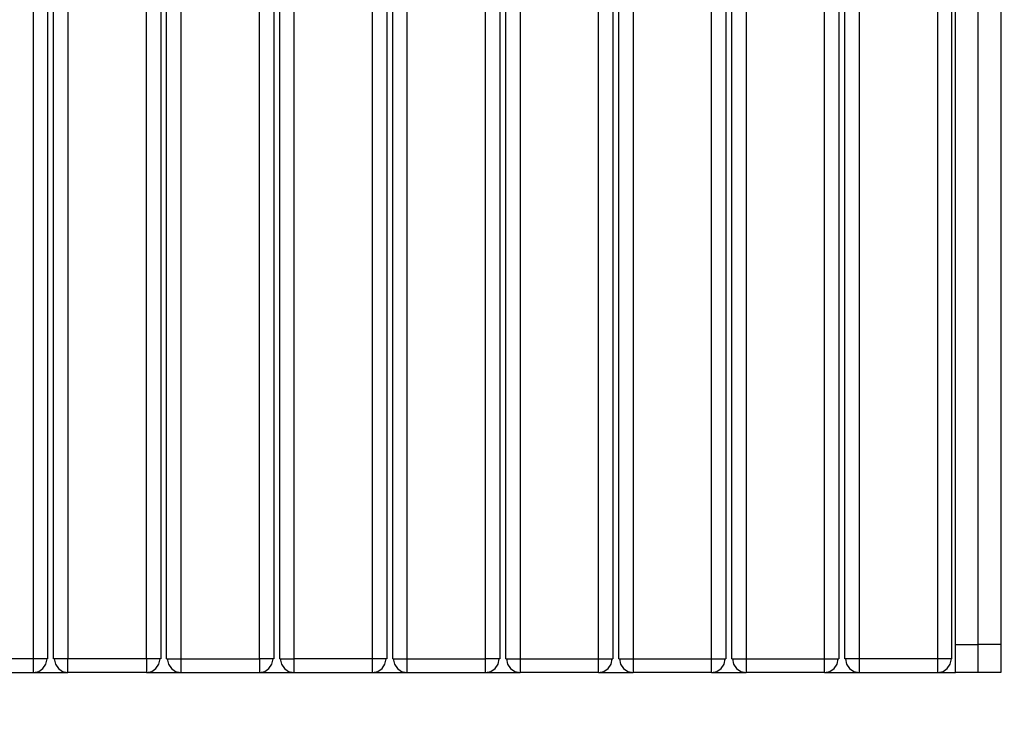
# Model space of a CAD drawing. Units: millimetres. Extents: x -185 to 205, y -143 to 145.
# Drawn here: x 80 to 115, y -17 to 8 of the extents above; entities that cross this region are included whole.
import ezdxf

# ---------------------------------------------------------------- set-up
doc = ezdxf.new("R2010")
doc.units = ezdxf.units.MM
doc.header["$MEASUREMENT"] = 0
doc.layers.add('Camada 1', color=7, linetype='Continuous')

msp = doc.modelspace()

# ---------------------------------------------------------------- linework, layer by layer
at = {"layer": 'Camada 1', "lineweight": 9}
msp.add_open_spline([(205.0091, -130.5631), (205.0091, -130.5631), (205.0091, 143.5453), (205.0091, 143.5453), (205.0091, 143.5453), (205.0091, 143.5453), (-185.0079, 143.5453), (-185.0079, 143.5453)], degree=3, knots=[0, 0, 0, 0, 0.3333333, 0.3333333, 0.3333333, 0.3333333, 1, 1, 1, 1], dxfattribs=at)
at = {"layer": 'Camada 1', "lineweight": 25}
for points, knots in [([(80.6337, 21.7523), (80.6337, 21.7523), (80.6337, -15.0777), (80.6337, -15.0777), (80.6337, -15.0777), (80.6337, -15.0777), (80.1257, -15.0777), (80.1257, -15.0777), (80.1257, -15.0777), (80.1257, -15.0777), (80.1257, 24.4193), (80.1257, 24.4193), (80.1257, 24.4193), (80.1257, 24.4193), (80.1681, 24.4193), (80.1681, 24.4193)], [0, 0, 0, 0, 0.2, 0.2, 0.2, 0.2, 0.4, 0.4, 0.4, 0.4, 0.6, 0.6, 0.6, 0.6, 1, 1, 1, 1]), ([(96.7204, 23.9325), (96.7204, 23.9325), (96.7204, -15.0777), (96.7204, -15.0777), (96.7204, -15.0777), (96.7204, -15.0777), (96.2124, -15.0777), (96.2124, -15.0777)], [0, 0, 0, 0, 0.3333333, 0.3333333, 0.3333333, 0.3333333, 1, 1, 1, 1]), ([(112.9341, -14.5697), (112.9341, -14.5697), (112.9341, 23.4245), (112.9341, 23.4245), (112.9341, 23.4245), (112.9341, 23.4245), (113.7384, 23.4245), (113.7384, 23.4245)], [0, 0, 0, 0, 0.3333333, 0.3333333, 0.3333333, 0.3333333, 1, 1, 1, 1]), ([(114.5427, -14.5697), (114.5427, -14.5697), (113.7384, -14.5697), (113.7384, -14.5697), (113.7384, -14.5697), (113.7384, -14.5697), (113.7384, 23.4245), (113.7384, 23.4245)], [0, 0, 0, 0, 0.3333333, 0.3333333, 0.3333333, 0.3333333, 1, 1, 1, 1]), ([(80.1257, -15.0777), (80.1257, -15.0777), (76.8449, -15.0777), (76.8449, -15.0777), (76.8449, -15.0777), (76.8449, -15.0777), (76.8449, 21.7523), (76.8449, 21.7523)], [0, 0, 0, 0, 0.3333333, 0.3333333, 0.3333333, 0.3333333, 1, 1, 1, 1]), ([(84.6554, 21.7523), (84.6554, 21.7523), (84.6554, -15.0777), (84.6554, -15.0777), (84.6554, -15.0777), (84.6554, -15.0777), (80.8454, -15.0777), (80.8454, -15.0777), (80.8454, -15.0777), (80.8454, -15.0777), (80.8454, 21.7523), (80.8454, 21.7523)], [0, 0, 0, 0, 0.25, 0.25, 0.25, 0.25, 0.5, 0.5, 0.5, 0.5, 1, 1, 1, 1]), ([(88.6771, 21.7523), (88.6771, 21.7523), (88.6771, -15.0777), (88.6771, -15.0777), (88.6771, -15.0777), (88.6771, -15.0777), (88.1691, -15.0777), (88.1691, -15.0777)], [0, 0, 0, 0, 0.3333333, 0.3333333, 0.3333333, 0.3333333, 1, 1, 1, 1]), ([(92.6987, 21.7523), (92.6987, 21.7523), (92.6987, -15.0777), (92.6987, -15.0777), (92.6987, -15.0777), (92.6987, -15.0777), (89.3967, -15.0777), (89.3967, -15.0777)], [0, 0, 0, 0, 0.3333333, 0.3333333, 0.3333333, 0.3333333, 1, 1, 1, 1]), ([(113.7384, -15.5646), (113.7384, -15.5646), (112.9341, -15.5646), (112.9341, -15.5646), (112.9341, -15.5646), (112.9341, -15.5646), (112.9341, -14.5697), (112.9341, -14.5697)], [0, 0, 0, 0, 0.3333333, 0.3333333, 0.3333333, 0.3333333, 1, 1, 1, 1]), ([(114.5427, -15.5646), (114.5427, -15.5646), (113.7384, -15.5646), (113.7384, -15.5646), (113.7384, -15.5646), (113.7384, -15.5646), (113.7384, -14.5697), (113.7384, -14.5697)], [0, 0, 0, 0, 0.3333333, 0.3333333, 0.3333333, 0.3333333, 1, 1, 1, 1]), ([(77.3317, -15.0777), (77.3317, -15.0777), (77.3317, -15.5646), (77.3317, -15.5646), (77.3317, -15.5646), (77.3317, -15.5646), (80.1257, -15.5646), (80.1257, -15.5646), (80.1257, -15.5646), (80.1257, -15.5646), (80.1257, -15.0777), (80.1257, -15.0777)], [0, 0, 0, 0, 0.25, 0.25, 0.25, 0.25, 0.5, 0.5, 0.5, 0.5, 1, 1, 1, 1]), ([(80.1257, -15.5646), (80.1257, -15.5646), (80.3162, -15.5222), (80.3162, -15.5222), (80.3162, -15.5222), (80.3162, -15.5222), (80.4644, -15.4164), (80.4644, -15.4164), (80.4644, -15.4164), (80.4644, -15.4164), (80.5702, -15.2682), (80.5702, -15.2682), (80.5702, -15.2682), (80.5702, -15.2682), (80.6126, -15.0777), (80.6126, -15.0777)], [0, 0, 0, 0, 0.2, 0.2, 0.2, 0.2, 0.4, 0.4, 0.4, 0.4, 0.6, 0.6, 0.6, 0.6, 1, 1, 1, 1]), ([(80.8666, -15.0777), (80.8666, -15.0777), (80.9089, -15.2682), (80.9089, -15.2682), (80.9089, -15.2682), (80.9089, -15.2682), (81.0147, -15.4164), (81.0147, -15.4164), (81.0147, -15.4164), (81.0147, -15.4164), (81.1629, -15.5222), (81.1629, -15.5222), (81.1629, -15.5222), (81.1629, -15.5222), (81.3534, -15.5646), (81.3534, -15.5646)], [0, 0, 0, 0, 0.2, 0.2, 0.2, 0.2, 0.4, 0.4, 0.4, 0.4, 0.6, 0.6, 0.6, 0.6, 1, 1, 1, 1]), ([(84.1474, -15.5645), (84.1474, -15.5645), (81.3534, -15.5645), (81.3534, -15.5645), (81.3534, -15.5645), (81.3534, -15.5645), (81.3534, -15.0777), (81.3534, -15.0777)], [0, 0, 0, 0, 0.3333333, 0.3333333, 0.3333333, 0.3333333, 1, 1, 1, 1]), ([(84.1474, -15.5646), (84.1474, -15.5646), (84.3379, -15.5222), (84.3379, -15.5222), (84.3379, -15.5222), (84.3379, -15.5222), (84.4861, -15.4164), (84.4861, -15.4164), (84.4861, -15.4164), (84.4861, -15.4164), (84.5919, -15.2682), (84.5919, -15.2682), (84.5919, -15.2682), (84.5919, -15.2682), (84.6342, -15.0777), (84.6342, -15.0777)], [0, 0, 0, 0, 0.2, 0.2, 0.2, 0.2, 0.4, 0.4, 0.4, 0.4, 0.6, 0.6, 0.6, 0.6, 1, 1, 1, 1]), ([(84.8671, -15.0777), (84.8671, -15.0777), (85.3751, -15.0777), (85.3751, -15.0777), (85.3751, -15.0777), (85.3751, -15.0777), (85.3751, -15.5646), (85.3751, -15.5646), (85.3751, -15.5646), (85.3751, -15.5646), (88.1691, -15.5646), (88.1691, -15.5646)], [0, 0, 0, 0, 0.25, 0.25, 0.25, 0.25, 0.5, 0.5, 0.5, 0.5, 1, 1, 1, 1]), ([(84.8882, -15.0777), (84.8882, -15.0777), (84.9306, -15.2682), (84.9306, -15.2682), (84.9306, -15.2682), (84.9306, -15.2682), (85.0364, -15.4164), (85.0364, -15.4164), (85.0364, -15.4164), (85.0364, -15.4164), (85.1846, -15.5222), (85.1846, -15.5222), (85.1846, -15.5222), (85.1846, -15.5222), (85.3751, -15.5645), (85.3751, -15.5645)], [0, 0, 0, 0, 0.2, 0.2, 0.2, 0.2, 0.4, 0.4, 0.4, 0.4, 0.6, 0.6, 0.6, 0.6, 1, 1, 1, 1]), ([(85.3751, -15.0777), (85.3751, -15.0777), (88.1691, -15.0777), (88.1691, -15.0777), (88.1691, -15.0777), (88.1691, -15.0777), (88.1691, -15.5646), (88.1691, -15.5646)], [0, 0, 0, 0, 0.3333333, 0.3333333, 0.3333333, 0.3333333, 1, 1, 1, 1]), ([(88.1691, -15.5646), (88.1691, -15.5646), (88.3596, -15.5222), (88.3596, -15.5222), (88.3596, -15.5222), (88.3596, -15.5222), (88.5077, -15.4164), (88.5077, -15.4164), (88.5077, -15.4164), (88.5077, -15.4164), (88.6136, -15.2682), (88.6136, -15.2682), (88.6136, -15.2682), (88.6136, -15.2682), (88.6559, -15.0777), (88.6559, -15.0777)], [0, 0, 0, 0, 0.2, 0.2, 0.2, 0.2, 0.4, 0.4, 0.4, 0.4, 0.6, 0.6, 0.6, 0.6, 1, 1, 1, 1]), ([(88.8887, -15.0777), (88.8887, -15.0777), (89.3967, -15.0777), (89.3967, -15.0777), (89.3967, -15.0777), (89.3967, -15.0777), (89.3967, -15.5646), (89.3967, -15.5646), (89.3967, -15.5646), (89.3967, -15.5646), (92.1907, -15.5646), (92.1907, -15.5646), (92.1907, -15.5646), (92.1907, -15.5646), (92.1907, -15.0777), (92.1907, -15.0777)], [0, 0, 0, 0, 0.2, 0.2, 0.2, 0.2, 0.4, 0.4, 0.4, 0.4, 0.6, 0.6, 0.6, 0.6, 1, 1, 1, 1]), ([(88.9099, -15.0777), (88.9099, -15.0777), (88.9522, -15.2682), (88.9522, -15.2682), (88.9522, -15.2682), (88.9522, -15.2682), (89.0581, -15.4164), (89.0581, -15.4164), (89.0581, -15.4164), (89.0581, -15.4164), (89.2062, -15.5222), (89.2062, -15.5222), (89.2062, -15.5222), (89.2062, -15.5222), (89.3967, -15.5646), (89.3967, -15.5646)], [0, 0, 0, 0, 0.2, 0.2, 0.2, 0.2, 0.4, 0.4, 0.4, 0.4, 0.6, 0.6, 0.6, 0.6, 1, 1, 1, 1]), ([(92.1907, -15.5646), (92.1907, -15.5646), (92.3812, -15.5222), (92.3812, -15.5222), (92.3812, -15.5222), (92.3812, -15.5222), (92.5294, -15.4164), (92.5294, -15.4164), (92.5294, -15.4164), (92.5294, -15.4164), (92.6352, -15.2682), (92.6352, -15.2682), (92.6352, -15.2682), (92.6352, -15.2682), (92.6776, -15.0777), (92.6776, -15.0777)], [0, 0, 0, 0, 0.2, 0.2, 0.2, 0.2, 0.4, 0.4, 0.4, 0.4, 0.6, 0.6, 0.6, 0.6, 1, 1, 1, 1]), ([(92.9104, -15.0777), (92.9104, -15.0777), (93.4184, -15.0777), (93.4184, -15.0777), (93.4184, -15.0777), (93.4184, -15.0777), (93.4184, -15.5646), (93.4184, -15.5646), (93.4184, -15.5646), (93.4184, -15.5646), (96.2124, -15.5646), (96.2124, -15.5646), (96.2124, -15.5646), (96.2124, -15.5646), (96.2124, -15.0777), (96.2124, -15.0777)], [0, 0, 0, 0, 0.2, 0.2, 0.2, 0.2, 0.4, 0.4, 0.4, 0.4, 0.6, 0.6, 0.6, 0.6, 1, 1, 1, 1]), ([(92.9316, -15.0777), (92.9316, -15.0777), (92.9739, -15.2682), (92.9739, -15.2682), (92.9739, -15.2682), (92.9739, -15.2682), (93.0797, -15.4164), (93.0797, -15.4164), (93.0797, -15.4164), (93.0797, -15.4164), (93.2279, -15.5222), (93.2279, -15.5222), (93.2279, -15.5222), (93.2279, -15.5222), (93.4184, -15.5646), (93.4184, -15.5646)], [0, 0, 0, 0, 0.2, 0.2, 0.2, 0.2, 0.4, 0.4, 0.4, 0.4, 0.6, 0.6, 0.6, 0.6, 1, 1, 1, 1]), ([(96.2124, -15.5646), (96.2124, -15.5646), (96.4029, -15.5222), (96.4029, -15.5222), (96.4029, -15.5222), (96.4029, -15.5222), (96.5511, -15.4164), (96.5511, -15.4164), (96.5511, -15.4164), (96.5511, -15.4164), (96.6569, -15.2682), (96.6569, -15.2682), (96.6569, -15.2682), (96.6569, -15.2682), (96.6992, -15.0777), (96.6992, -15.0777)], [0, 0, 0, 0, 0.2, 0.2, 0.2, 0.2, 0.4, 0.4, 0.4, 0.4, 0.6, 0.6, 0.6, 0.6, 1, 1, 1, 1]), ([(96.9321, -15.0777), (96.9321, -15.0777), (97.4401, -15.0777), (97.4401, -15.0777), (97.4401, -15.0777), (97.4401, -15.0777), (97.4401, -15.5646), (97.4401, -15.5646)], [0, 0, 0, 0, 0.3333333, 0.3333333, 0.3333333, 0.3333333, 1, 1, 1, 1]), ([(96.9532, -15.0777), (96.9532, -15.0777), (96.9956, -15.2682), (96.9956, -15.2682), (96.9956, -15.2682), (96.9956, -15.2682), (97.1014, -15.4164), (97.1014, -15.4164), (97.1014, -15.4164), (97.1014, -15.4164), (97.2496, -15.5222), (97.2496, -15.5222), (97.2496, -15.5222), (97.2496, -15.5222), (97.4401, -15.5646), (97.4401, -15.5646)], [0, 0, 0, 0, 0.2, 0.2, 0.2, 0.2, 0.4, 0.4, 0.4, 0.4, 0.6, 0.6, 0.6, 0.6, 1, 1, 1, 1]), ([(100.2341, -15.5646), (100.2341, -15.5646), (100.4246, -15.5222), (100.4246, -15.5222), (100.4246, -15.5222), (100.4246, -15.5222), (100.5727, -15.4164), (100.5727, -15.4164), (100.5727, -15.4164), (100.5727, -15.4164), (100.6786, -15.2682), (100.6786, -15.2682), (100.6786, -15.2682), (100.6786, -15.2682), (100.7209, -15.0777), (100.7209, -15.0777)], [0, 0, 0, 0, 0.2, 0.2, 0.2, 0.2, 0.4, 0.4, 0.4, 0.4, 0.6, 0.6, 0.6, 0.6, 1, 1, 1, 1]), ([(100.2341, -15.5646), (100.2341, -15.5646), (100.2341, -15.0777), (100.2341, -15.0777), (100.2341, -15.0777), (100.2341, -15.0777), (100.7421, -15.0777), (100.7421, -15.0777)], [0, 0, 0, 0, 0.3333333, 0.3333333, 0.3333333, 0.3333333, 1, 1, 1, 1]), ([(100.9537, -15.0777), (100.9537, -15.0777), (101.4617, -15.0777), (101.4617, -15.0777), (101.4617, -15.0777), (101.4617, -15.0777), (101.4617, -15.5646), (101.4617, -15.5646)], [0, 0, 0, 0, 0.3333333, 0.3333333, 0.3333333, 0.3333333, 1, 1, 1, 1]), ([(100.9749, -15.0777), (100.9749, -15.0777), (101.0172, -15.2682), (101.0172, -15.2682), (101.0172, -15.2682), (101.0172, -15.2682), (101.1231, -15.4164), (101.1231, -15.4164), (101.1231, -15.4164), (101.1231, -15.4164), (101.2712, -15.5222), (101.2712, -15.5222), (101.2712, -15.5222), (101.2712, -15.5222), (101.4617, -15.5646), (101.4617, -15.5646)], [0, 0, 0, 0, 0.2, 0.2, 0.2, 0.2, 0.4, 0.4, 0.4, 0.4, 0.6, 0.6, 0.6, 0.6, 1, 1, 1, 1]), ([(104.2557, -15.5646), (104.2557, -15.5646), (104.4462, -15.5222), (104.4462, -15.5222), (104.4462, -15.5222), (104.4462, -15.5222), (104.5944, -15.4164), (104.5944, -15.4164), (104.5944, -15.4164), (104.5944, -15.4164), (104.7002, -15.2682), (104.7002, -15.2682), (104.7002, -15.2682), (104.7002, -15.2682), (104.7426, -15.0777), (104.7426, -15.0777)], [0, 0, 0, 0, 0.2, 0.2, 0.2, 0.2, 0.4, 0.4, 0.4, 0.4, 0.6, 0.6, 0.6, 0.6, 1, 1, 1, 1]), ([(104.2557, -15.5646), (104.2557, -15.5646), (104.2557, -15.0777), (104.2557, -15.0777), (104.2557, -15.0777), (104.2557, -15.0777), (104.7637, -15.0777), (104.7637, -15.0777)], [0, 0, 0, 0, 0.3333333, 0.3333333, 0.3333333, 0.3333333, 1, 1, 1, 1]), ([(104.9754, -15.0777), (104.9754, -15.0777), (105.4834, -15.0777), (105.4834, -15.0777), (105.4834, -15.0777), (105.4834, -15.0777), (105.4834, -15.5646), (105.4834, -15.5646)], [0, 0, 0, 0, 0.3333333, 0.3333333, 0.3333333, 0.3333333, 1, 1, 1, 1]), ([(104.9966, -15.0777), (104.9966, -15.0777), (105.0389, -15.2682), (105.0389, -15.2682), (105.0389, -15.2682), (105.0389, -15.2682), (105.1447, -15.4164), (105.1447, -15.4164), (105.1447, -15.4164), (105.1447, -15.4164), (105.2929, -15.5222), (105.2929, -15.5222), (105.2929, -15.5222), (105.2929, -15.5222), (105.4834, -15.5646), (105.4834, -15.5646)], [0, 0, 0, 0, 0.2, 0.2, 0.2, 0.2, 0.4, 0.4, 0.4, 0.4, 0.6, 0.6, 0.6, 0.6, 1, 1, 1, 1]), ([(108.2774, -15.5646), (108.2774, -15.5646), (108.4679, -15.5222), (108.4679, -15.5222), (108.4679, -15.5222), (108.4679, -15.5222), (108.6161, -15.4164), (108.6161, -15.4164), (108.6161, -15.4164), (108.6161, -15.4164), (108.7219, -15.2682), (108.7219, -15.2682), (108.7219, -15.2682), (108.7219, -15.2682), (108.7642, -15.0777), (108.7642, -15.0777)], [0, 0, 0, 0, 0.2, 0.2, 0.2, 0.2, 0.4, 0.4, 0.4, 0.4, 0.6, 0.6, 0.6, 0.6, 1, 1, 1, 1]), ([(108.2774, -15.5646), (108.2774, -15.5646), (108.2774, -15.0777), (108.2774, -15.0777), (108.2774, -15.0777), (108.2774, -15.0777), (108.7854, -15.0777), (108.7854, -15.0777)], [0, 0, 0, 0, 0.3333333, 0.3333333, 0.3333333, 0.3333333, 1, 1, 1, 1]), ([(109.0182, -15.0777), (109.0182, -15.0777), (109.0606, -15.2682), (109.0606, -15.2682), (109.0606, -15.2682), (109.0606, -15.2682), (109.1664, -15.4164), (109.1664, -15.4164), (109.1664, -15.4164), (109.1664, -15.4164), (109.3146, -15.5222), (109.3146, -15.5222), (109.3146, -15.5222), (109.3146, -15.5222), (109.5051, -15.5646), (109.5051, -15.5646)], [0, 0, 0, 0, 0.2, 0.2, 0.2, 0.2, 0.4, 0.4, 0.4, 0.4, 0.6, 0.6, 0.6, 0.6, 1, 1, 1, 1]), ([(112.2991, -15.0777), (112.2991, -15.0777), (112.2991, -15.5645), (112.2991, -15.5645), (112.2991, -15.5645), (112.2991, -15.5645), (109.5051, -15.5645), (109.5051, -15.5645), (109.5051, -15.5645), (109.5051, -15.5645), (109.5051, -15.0777), (109.5051, -15.0777), (109.5051, -15.0777), (109.5051, -15.0777), (112.2991, -15.0777), (112.2991, -15.0777)], [0, 0, 0, 0, 0.2, 0.2, 0.2, 0.2, 0.4, 0.4, 0.4, 0.4, 0.6, 0.6, 0.6, 0.6, 1, 1, 1, 1]), ([(112.2991, -15.5646), (112.2991, -15.5646), (112.4896, -15.5222), (112.4896, -15.5222), (112.4896, -15.5222), (112.4896, -15.5222), (112.6377, -15.4164), (112.6377, -15.4164), (112.6377, -15.4164), (112.6377, -15.4164), (112.7436, -15.2682), (112.7436, -15.2682), (112.7436, -15.2682), (112.7436, -15.2682), (112.7859, -15.0777), (112.7859, -15.0777)], [0, 0, 0, 0, 0.2, 0.2, 0.2, 0.2, 0.4, 0.4, 0.4, 0.4, 0.6, 0.6, 0.6, 0.6, 1, 1, 1, 1])]:
    msp.add_open_spline(points, degree=3, knots=knots, dxfattribs=at)
for points in [[(85.3751, 23.9324), (85.3751, 23.9324), (85.3751, -15.0777), (85.3751, -15.0777)], [(114.5427, 23.4245), (114.5427, 23.4245), (114.5427, -14.5697), (114.5427, -14.5697)], [(81.3534, 21.7523), (81.3534, 21.7523), (81.3534, -15.0777), (81.3534, -15.0777)], [(84.1474, -15.0777), (84.1474, -15.0777), (84.1474, 21.7523), (84.1474, 21.7523)], [(84.8671, -15.0777), (84.8671, -15.0777), (84.8671, 21.7946), (84.8671, 21.7946)], [(88.1691, -15.0777), (88.1691, -15.0777), (88.1691, 21.7523), (88.1691, 21.7523)], [(88.8887, -15.0777), (88.8887, -15.0777), (88.8887, 21.7523), (88.8887, 21.7523)], [(89.3967, 21.7523), (89.3967, 21.7523), (89.3967, -15.0777), (89.3967, -15.0777)], [(92.1907, -15.0777), (92.1907, -15.0777), (92.1907, 21.7523), (92.1907, 21.7523)], [(92.9104, -15.0777), (92.9104, -15.0777), (92.9104, 21.7523), (92.9104, 21.7523)], [(93.4184, 21.7523), (93.4184, 21.7523), (93.4184, -15.0777), (93.4184, -15.0777)], [(96.2124, -15.0777), (96.2124, -15.0777), (96.2124, 22.0486), (96.2124, 22.0486)], [(96.9321, -15.0777), (96.9321, -15.0777), (96.9321, 21.9004), (96.9321, 21.9004)], [(97.4401, 21.7523), (97.4401, 21.7523), (97.4401, -15.0777), (97.4401, -15.0777)], [(100.2341, -15.0777), (100.2341, -15.0777), (100.2341, 21.7523), (100.2341, 21.7523)], [(100.7421, 21.7523), (100.7421, 21.7523), (100.7421, -15.0777), (100.7421, -15.0777)], [(100.9537, -15.0777), (100.9537, -15.0777), (100.9537, 21.7523), (100.9537, 21.7523)], [(101.4617, 21.7734), (101.4617, 21.7734), (101.4617, -15.0777), (101.4617, -15.0777)], [(104.2557, -15.0777), (104.2557, -15.0777), (104.2557, 21.7523), (104.2557, 21.7523)], [(104.7637, 21.7523), (104.7637, 21.7523), (104.7637, -15.0777), (104.7637, -15.0777)], [(104.9754, -15.0777), (104.9754, -15.0777), (104.9754, 21.7523), (104.9754, 21.7523)], [(105.4834, 21.7523), (105.4834, 21.7523), (105.4834, -15.0777), (105.4834, -15.0777)], [(108.2774, -15.0777), (108.2774, -15.0777), (108.2774, 21.7523), (108.2774, 21.7523)], [(108.7854, 21.7523), (108.7854, 21.7523), (108.7854, -15.0777), (108.7854, -15.0777)], [(108.9971, -15.0777), (108.9971, -15.0777), (108.9971, 21.7523), (108.9971, 21.7523)], [(109.5051, 21.7523), (109.5051, 21.7523), (109.5051, -15.0777), (109.5051, -15.0777)], [(112.2991, -15.0777), (112.2991, -15.0777), (112.2991, 21.7523), (112.2991, 21.7523)], [(112.7859, 21.9851), (112.7859, 21.9851), (112.7859, -15.0777), (112.7859, -15.0777)], [(112.9341, -14.5697), (112.9341, -14.5697), (113.7384, -14.5697), (113.7384, -14.5697)], [(114.5427, -14.5697), (114.5427, -14.5697), (114.5427, -15.5646), (114.5427, -15.5646)], [(84.1474, -15.0777), (84.1474, -15.0777), (84.1474, -15.5645), (84.1474, -15.5645)], [(93.4184, -15.0777), (93.4184, -15.0777), (96.2124, -15.0777), (96.2124, -15.0777)], [(97.4401, -15.0777), (97.4401, -15.0777), (100.2341, -15.0777), (100.2341, -15.0777)], [(101.4617, -15.0777), (101.4617, -15.0777), (104.2557, -15.0777), (104.2557, -15.0777)], [(105.4834, -15.0777), (105.4834, -15.0777), (108.2774, -15.0777), (108.2774, -15.0777)], [(109.5051, -15.0777), (109.5051, -15.0777), (108.9971, -15.0777), (108.9971, -15.0777)], [(112.7859, -15.0777), (112.7859, -15.0777), (112.2991, -15.0777), (112.2991, -15.0777)], [(80.1257, -15.5645), (80.1257, -15.5645), (81.3534, -15.5645), (81.3534, -15.5645)], [(84.1474, -15.5645), (84.1474, -15.5645), (85.3751, -15.5645), (85.3751, -15.5645)], [(88.1691, -15.5645), (88.1691, -15.5645), (89.3967, -15.5645), (89.3967, -15.5645)], [(92.1907, -15.5645), (92.1907, -15.5645), (93.4184, -15.5645), (93.4184, -15.5645)], [(96.2124, -15.5645), (96.2124, -15.5645), (97.4401, -15.5645), (97.4401, -15.5645)], [(100.2341, -15.5646), (100.2341, -15.5646), (97.4401, -15.5646), (97.4401, -15.5646)], [(100.2341, -15.5645), (100.2341, -15.5645), (101.4617, -15.5645), (101.4617, -15.5645)], [(104.2557, -15.5646), (104.2557, -15.5646), (101.4617, -15.5646), (101.4617, -15.5646)], [(104.2557, -15.5645), (104.2557, -15.5645), (105.4834, -15.5645), (105.4834, -15.5645)], [(108.2774, -15.5646), (108.2774, -15.5646), (105.4834, -15.5646), (105.4834, -15.5646)], [(108.2774, -15.5645), (108.2774, -15.5645), (109.5051, -15.5645), (109.5051, -15.5645)], [(112.2991, -15.5645), (112.2991, -15.5645), (112.9341, -15.5645), (112.9341, -15.5645)]]:
    msp.add_open_spline(points, degree=3, dxfattribs=at)

doc.saveas('drawing.dxf')
